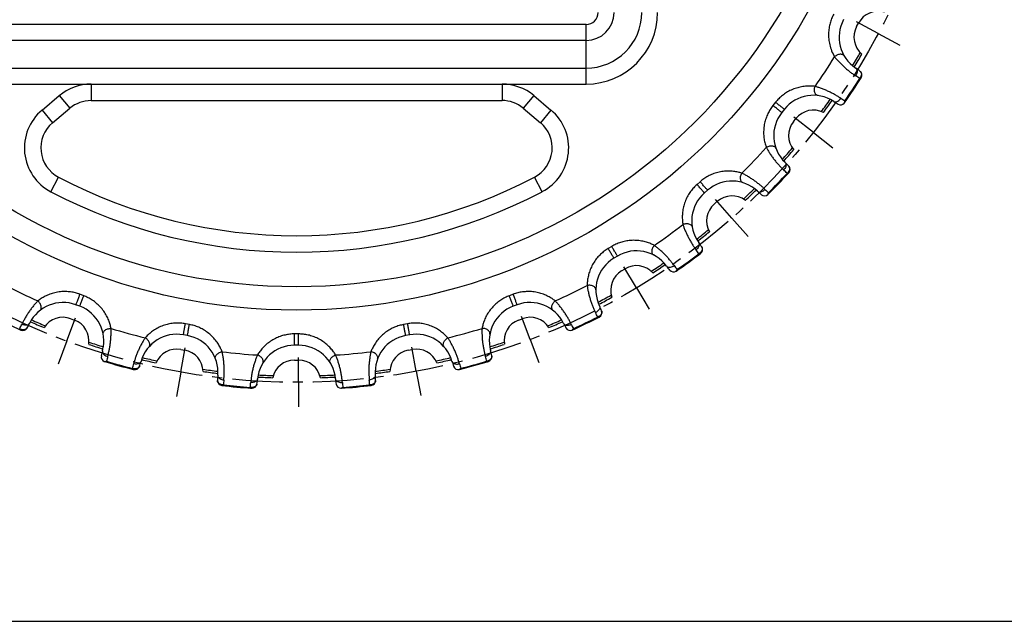
# Model space of a CAD drawing. Units: millimetres. Extents: x 0 to 297, y 0 to 210.
# Drawn here: x 60 to 180, y 0 to 73 of the extents above; entities that cross this region are included whole.
import ezdxf

# ---------------------------------------------------------------- set-up
doc = ezdxf.new("R2010")
doc.units = ezdxf.units.MM
doc.header["$LTSCALE"] = 16.335
doc.linetypes.add('CENTER', pattern=[0.6, 0.375, -0.075, 0.075, -0.075])
doc.layers.get('0').update_dxf_attribs({"linetype": 'CONTINUOUS'})
doc.layers.add('02___PRT_ALL_AXES', color=7, linetype='CONTINUOUS')
doc.layers.add('RUNDUNGEN', color=7, linetype='CONTINUOUS')

msp = doc.modelspace()

# ---------------------------------------------------------------- linework, layer by layer
at = {"color": 7, "linetype": 'CONTINUOUS'}
for p, q in [((161.65, 72.2), (161.89, 72.64)), ((153.98, 60.65), (154.29, 61.04)), ((144.36, 50.66), (144.74, 50.99)), ((133.12, 42.54), (133.55, 42.8)), ((66.25, 36.74), (66.72, 36.56)), ((120.61, 36.57), (121.08, 36.74)), ((79.61, 33.01), (80.1, 32.92)), ((107.23, 32.92), (107.72, 33.01)), ((93.42, 31.72), (93.92, 31.72)), ((0, 0), (297, 0))]:
    msp.add_line(p, q, dxfattribs=at)
at = {"color": 9, "linetype": 'CONTINUOUS'}
for radius in [71.28, 68.45]:
    msp.add_circle((93.66, 109.06), radius, dxfattribs=at)
at = {"color": 7, "linetype": 'CONTINUOUS'}
for centre, radius, start, end in [((164.27, 71.36), 2.7, 73.5276, 151.7171), ((164.03, 70.92), 2.7, 151.7171, 229.9067), ((93.66, 109.06), 79.54, 328.3265, 329.6329), ((93.66, 109.06), 79.54, 323.5156, 324.822), ((156.4, 59.36), 2.7, 63.2419, 141.4314), ((156.09, 58.97), 2.7, 141.4314, 219.621), ((93.66, 109.06), 79.54, 318.0408, 319.3472), ((146.52, 48.95), 2.7, 52.9562, 131.1457), ((93.66, 109.06), 79.54, 313.2299, 314.5363), ((146.14, 48.62), 2.7, 131.1457, 209.3353), ((93.66, 109.06), 79.54, 307.7551, 309.0615), ((134.93, 40.48), 2.7, 42.6705, 120.86), ((93.66, 109.06), 79.54, 302.9442, 304.2506), ((134.5, 40.22), 2.7, 120.86, 199.0495), ((93.66, 109.06), 79.54, 297.4694, 298.7758), ((93.66, 109.06), 79.54, 246.0408, 247.3472), ((65.31, 34.21), 2.7, 69.4314, 147.621), ((65.77, 34.04), 2.7, 351.2419, 69.4314), ((121.56, 34.04), 2.7, 110.5743, 188.7638), ((122.02, 34.21), 2.7, 32.3847, 110.5743), ((93.66, 109.06), 79.54, 292.6585, 293.9649), ((93.66, 109.06), 79.54, 251.5156, 252.822), ((93.66, 109.06), 79.54, 287.1837, 288.4901), ((79.13, 30.35), 2.7, 79.7171, 157.9067), ((79.62, 30.26), 2.7, 1.5276, 79.7171), ((107.71, 30.26), 2.7, 100.2886, 178.4781), ((108.2, 30.35), 2.7, 22.099, 100.2886), ((93.66, 109.06), 79.54, 256.3265, 257.6329), ((93.42, 29.02), 2.7, 90.0029, 168.1924), ((93.92, 29.02), 2.7, 11.8133, 90.0029), ((93.66, 109.06), 79.54, 282.3728, 283.6792), ((93.66, 109.06), 79.54, 261.8014, 263.1077), ((93.66, 109.06), 79.54, 276.898, 278.2044), ((93.66, 109.06), 79.54, 266.6123, 267.9186), ((93.66, 109.06), 79.54, 272.0871, 273.3935)]:
    msp.add_arc(centre, radius, start, end, dxfattribs=at)
at = {"color": 9, "linetype": 'CONTINUOUS'}
for start, end in [(328.3481, 329.6754), (323.4732, 324.8005), (318.0623, 319.3896), (313.1875, 314.5148), (307.7766, 309.1039), (302.9018, 304.2291), (297.4909, 298.8182), (246.0623, 247.3896), (292.6161, 293.9434), (251.4732, 252.8005), (287.2052, 288.5325), (256.3481, 257.6754), (282.3304, 283.6577), (261.7589, 263.0862), (266.6338, 267.9611), (272.0446, 273.3719), (276.9195, 278.2468)]:
    msp.add_arc((93.66, 109.06), 79.28, start, end, dxfattribs=at)
at = {"layer": '02___PRT_ALL_AXES', "color": 7, "linetype": 'CENTER'}
for p, q in [((164.27, 71.36), (161.62, 72.77)), ((164.27, 71.36), (166.91, 69.94)), ((156.4, 59.36), (154.05, 61.22)), ((156.4, 59.36), (158.75, 57.49)), ((146.52, 48.95), (144.53, 51.21)), ((146.52, 48.95), (148.5, 46.7)), ((134.93, 40.48), (133.39, 43.05)), ((134.93, 40.48), (136.48, 37.91)), ((65.77, 34.04), (66.82, 36.85)), ((122.02, 34.21), (120.96, 37.02)), ((65.77, 34.04), (64.73, 31.22)), ((122.02, 34.21), (123.09, 31.41)), ((79.62, 30.26), (80.15, 33.22)), ((108.2, 30.35), (107.66, 33.3)), ((93.92, 29.02), (93.91, 32.02)), ((79.62, 30.26), (79.09, 27.31)), ((108.2, 30.35), (108.75, 27.4)), ((93.92, 29.02), (93.92, 26.02))]:
    msp.add_line(p, q, dxfattribs=at)
msp.add_circle((93.66, 109.06), 80.04, dxfattribs=at)
at = {"layer": 'RUNDUNGEN', "color": 9, "linetype": 'CONTINUOUS'}
for p, q in [((128.81, 72.45), (58.51, 72.45)), ((128.81, 65.23), (128.81, 72.45)), ((128.81, 70.52), (58.51, 70.51)), ((58.51, 67.16), (128.81, 67.16)), ((58.51, 65.22), (128.81, 65.23)), ((68.72, 65.22), (68.72, 63.22)), ((118.61, 65.23), (118.61, 63.23)), ((62.78, 62.07), (64.86, 63.82)), ((64.86, 63.82), (66.15, 62.29)), ((122.46, 63.82), (121.18, 62.29)), ((122.46, 63.82), (124.55, 62.07)), ((151.81, 63.01), (151.5, 62.62)), ((62.78, 62.07), (64.06, 60.54)), ((124.55, 62.07), (123.27, 60.54)), ((63.85, 52.16), (64.78, 53.93)), ((123.48, 52.16), (122.55, 53.93)), ((142.65, 53.37), (142.28, 53.04)), ((131.92, 45.52), (131.5, 45.26)), ((67.83, 39.53), (67.37, 39.7)), ((119.96, 39.7), (119.5, 39.53)), ((80.66, 36.03), (80.18, 36.12)), ((107.15, 36.12), (106.67, 36.03)), ((93.91, 34.89), (93.42, 34.89))]:
    msp.add_line(p, q, dxfattribs=at)
at = {"layer": 'RUNDUNGEN', "color": 7, "linetype": 'CONTINUOUS'}
for p, q in [((64.06, 60.54), (66.15, 62.29)), ((68.72, 63.22), (118.61, 63.23)), ((121.18, 62.29), (123.27, 60.54)), ((152.88, 62.16), (152.57, 61.77)), ((143.55, 52.34), (143.18, 52.01)), ((132.63, 44.34), (132.2, 44.09)), ((67.36, 38.25), (66.89, 38.42)), ((120.44, 38.43), (119.97, 38.25)), ((80.42, 34.69), (79.93, 34.78)), ((107.4, 34.78), (106.91, 34.69)), ((93.92, 33.52), (93.42, 33.52))]:
    msp.add_line(p, q, dxfattribs=at)
at = {"layer": 'RUNDUNGEN', "color": 9, "linetype": 'CONTINUOUS'}
for centre, radius, start, end in [((128.81, 73.92), 8.69, 270.0029, 0.0029), ((128.81, 73.92), 6.76, 270.0029, 0.0029), ((128.81, 73.92), 3.4, 270.0029, 0.0029), ((128.81, 73.92), 1.47, 270.0029, 0.0029), ((93.66, 109.06), 76.87, 324.9708, 328.1778), ((93.66, 109.06), 80.85, 325.4191, 327.7295), ((151.03, 50.16), 19.2, 55.0513, 56.8152), ((68.72, 59.22), 6, 90.0029, 130.0029), ((118.61, 59.23), 6, 50.0029, 90.0029), ((170.47, 79.63), 19.38, 236.3381, 238.0849), ((66.63, 57.47), 6, 130.0029, 242.3493), ((120.7, 57.48), 6, 297.6564, 50.0029), ((93.66, 109.06), 76.87, 314.6851, 317.8921), ((93.66, 109.06), 80.85, 315.1334, 317.4437), ((139.59, 40.87), 19.2, 44.7656, 46.5294), ((93.66, 109.06), 64.24, 242.3493, 297.6564), ((163.98, 66.39), 19.38, 226.0524, 227.7992), ((93.66, 109.06), 76.87, 304.3994, 307.6063), ((93.66, 109.06), 80.85, 304.8477, 307.158), ((126.67, 33.76), 19.2, 34.4799, 36.2437), ((155.23, 54.52), 19.38, 215.7667, 217.5135), ((93.66, 109.06), 76.87, 242.6851, 245.8921), ((93.66, 109.06), 76.87, 294.1137, 297.3206), ((112.7, 29.08), 19.2, 24.1942, 25.958), ((42.99, 44.31), 19.2, 332.7656, 334.5294), ((144.5, 44.4), 19.38, 205.481, 207.2277), ((93.66, 109.06), 80.85, 294.5619, 296.8723), ((93.66, 109.06), 76.87, 252.9708, 256.1778), ((93.66, 109.06), 76.87, 283.8279, 287.0349), ((93.66, 109.06), 76.87, 263.2565, 266.4635), ((93.66, 109.06), 76.87, 273.5422, 276.7492), ((89.4, 26.91), 19.38, 164.3381, 166.0849), ((93.66, 109.06), 80.85, 253.4191, 255.7295), ((55.37, 36.31), 19.2, 343.0513, 344.8152), ((132.14, 36.36), 19.38, 195.1953, 196.942), ((93.66, 109.06), 80.85, 284.2762, 286.5866), ((98.11, 26.96), 19.2, 13.9085, 15.6723), ((103.95, 27.49), 19.19, 174.6188, 176.3834), ((93.66, 109.06), 80.85, 263.7048, 266.0152), ((68.98, 30.64), 19.2, 353.337, 355.1009), ((118.54, 30.66), 19.38, 184.9095, 186.6563), ((93.66, 109.06), 80.85, 273.9905, 276.3009), ((83.38, 27.49), 19.2, 3.6228, 5.3866)]:
    msp.add_arc(centre, radius, start, end, dxfattribs=at)
at = {"layer": 'RUNDUNGEN', "color": 7, "linetype": 'CONTINUOUS'}
for centre, radius, start, end in [((164.03, 70.92), 4.5, 151.7171, 236.3771), ((156.06, 58.93), 9.9, 52.6948, 56.3776), ((93.66, 109.06), 80.94, 325.2871, 327.8614), ((161.69, 66.32), 0.6, 327.8611, 52.6948), ((156.4, 59.36), 4.5, 56.7715, 141.4314), ((68.72, 59.22), 4, 90.0029, 130.0029), ((118.61, 59.23), 4, 50.0029, 90.0029), ((164.29, 71.4), 9.9, 236.7711, 240.4539), ((159.7, 63.31), 0.6, 240.4567, 319.0494), ((159.36, 63.24), 0.873, 352.5155, 355.6837), ((156.09, 58.97), 4.5, 141.4314, 226.0914), ((66.63, 57.47), 4, 130.0029, 242.3493), ((120.7, 57.48), 4, 297.6564, 50.0029), ((146.1, 48.59), 9.9, 42.4091, 46.0918), ((152.97, 54.86), 0.6, 317.5754, 42.409), ((93.66, 109.06), 62.24, 242.3493, 297.6564), ((93.66, 109.06), 80.94, 315.0014, 317.5757), ((146.52, 48.95), 4.5, 46.4858, 131.1457), ((146.14, 48.62), 4.5, 131.1457, 215.8057), ((156.43, 59.4), 9.9, 226.4853, 230.1682), ((150.47, 52.25), 0.6, 230.171, 315.0014), ((150.12, 52.25), 0.873, 342.2298, 345.398), ((134.46, 40.2), 9.9, 32.1234, 35.806), ((142.34, 45.14), 0.6, 307.29, 32.1235), ((134.93, 40.48), 4.5, 36.2001, 120.86), ((93.66, 109.06), 80.94, 304.7157, 307.29), ((134.5, 40.22), 4.5, 120.86, 205.52), ((146.55, 48.99), 9.9, 216.1996, 219.8825), ((139.42, 43.02), 0.6, 219.8853, 304.7157), ((139.07, 43.08), 0.873, 331.9441, 335.1123), ((65.31, 34.21), 4.5, 69.4314, 154.0914), ((65.77, 34.04), 4.5, 344.7715, 69.4314), ((121.56, 34.04), 4.5, 110.5743, 195.2343), ((122.02, 34.21), 4.5, 25.9144, 110.5743), ((121.51, 34.02), 9.9, 21.8377, 25.5203), ((130.14, 37.48), 0.6, 297.0043, 21.8377), ((93.66, 109.06), 80.94, 243.0014, 245.5757), ((52.35, 40.5), 9.9, 330.4091, 334.0918), ((134.98, 40.51), 9.9, 205.9139, 209.5968), ((93.66, 109.06), 80.94, 294.43, 297.0043), ((60.44, 35.91), 0.6, 245.5754, 330.4091), ((79.13, 30.35), 4.5, 79.7171, 164.3771), ((79.62, 30.26), 4.5, 355.0573, 79.7171), ((107.71, 30.26), 4.5, 100.2886, 184.9486), ((108.2, 30.35), 4.5, 15.6287, 100.2886), ((126.89, 35.91), 0.6, 209.5996, 294.43), ((126.64, 35.96), 0.762, 318.1452, 321.6572), ((126.55, 36.03), 0.873, 321.6584, 324.8266), ((93.42, 29.02), 4.5, 90.0029, 174.6628), ((93.92, 29.02), 4.5, 5.343, 90.0029), ((79.67, 30.25), 9.9, 164.7711, 168.4539), ((107.66, 30.25), 9.9, 11.552, 15.2346), ((70.56, 32.11), 0.6, 168.4567, 247.0494), ((93.66, 109.06), 80.94, 253.2871, 255.8614), ((70.38, 32.42), 0.873, 280.5155, 283.6837), ((65.26, 34.23), 9.9, 340.6948, 344.3776), ((122.07, 34.23), 9.9, 195.6282, 199.3111), ((93.66, 109.06), 80.94, 284.1443, 286.7186), ((116.77, 32.12), 0.6, 286.7182, 11.552), ((74.04, 31.15), 0.6, 255.8611, 340.6948), ((113.29, 31.16), 0.6, 199.3139, 284.1443), ((113.06, 31.25), 0.762, 307.8595, 311.3714), ((112.99, 31.33), 0.873, 311.3726, 314.5409), ((93.97, 29.02), 9.9, 175.0568, 178.7395), ((84.67, 29.23), 0.6, 178.7395, 263.5729), ((88.26, 28.9), 0.6, 266.1468, 350.9805), ((79.08, 30.36), 9.9, 350.9805, 354.6633), ((108.25, 30.36), 9.9, 185.3425, 189.0254), ((99.07, 28.9), 0.6, 189.0281, 273.8586), ((102.66, 29.23), 0.6, 276.4325, 1.2663), ((93.37, 29.02), 9.9, 1.2662, 4.9489), ((93.66, 109.06), 80.94, 263.5729, 266.1471), ((93.66, 109.06), 80.94, 273.8586, 276.4329), ((98.8, 29.13), 0.873, 301.0869, 304.2551)]:
    msp.add_arc(centre, radius, start, end, dxfattribs=at)
at = {"layer": 'RUNDUNGEN', "color": 9, "linetype": 'CONTINUOUS'}
for points, knots in [([(158.87, 73.7), (158.77, 73.53), (158.61, 73.18), (158.42, 72.61), (158.29, 72.01), (158.23, 71.37), (158.25, 70.69), (158.37, 69.98), (158.61, 69.24), (158.84, 68.76), (158.98, 68.53)], [0, 0, 0, 0, 0.106571, 0.216234, 0.328951, 0.447635, 0.573135, 0.705782, 0.847584, 1, 1, 1, 1]), ([(160.15, 68.64), (160.13, 68.68), (160.06, 68.75), (159.91, 68.82), (159.73, 68.85), (159.54, 68.83), (159.34, 68.77), (159.15, 68.67), (159.03, 68.58), (158.98, 68.53)], [0, 0, 0, 0, 0.110547, 0.230309, 0.364375, 0.51291, 0.672368, 0.836968, 1, 1, 1, 1]), ([(158.98, 68.53), (159.06, 68.43), (159.23, 68.22), (159.52, 67.91), (159.84, 67.58), (160.17, 67.27), (160.52, 66.97), (160.87, 66.69), (161.21, 66.45), (161.43, 66.3), (161.53, 66.23)], [0, 0, 0, 0, 0.111109, 0.235895, 0.368658, 0.504325, 0.638867, 0.768685, 0.89025, 1, 1, 1, 1]), ([(161.54, 67.17), (161.58, 67.14), (161.66, 67.05), (161.72, 66.87), (161.71, 66.66), (161.65, 66.44), (161.58, 66.3), (161.53, 66.23)], [0, 0, 0, 0, 0.158117, 0.334241, 0.536233, 0.761353, 1, 1, 1, 1]), ([(162.2, 66.21), (162.19, 66.17), (162.16, 66.1), (162.1, 65.99), (162.05, 65.93), (162.02, 65.9)], [0, 0, 0, 0, 0.323807, 0.657235, 1, 1, 1, 1]), ([(162.02, 65.9), (162.04, 65.89), (162.08, 65.89), (162.12, 65.9), (162.14, 65.91), (162.15, 65.92)], [0, 0, 0, 0, 0.450338, 0.775176, 1, 1, 1, 1]), ([(162.06, 66.8), (162.07, 66.79), (162.09, 66.77), (162.13, 66.73), (162.16, 66.69), (162.18, 66.64), (162.2, 66.59), (162.22, 66.54), (162.23, 66.48), (162.23, 66.43), (162.23, 66.37), (162.22, 66.31), (162.21, 66.26), (162.2, 66.22), (162.2, 66.21)], [0, 0, 0, 0, 0.071001, 0.148413, 0.228797, 0.311444, 0.396483, 0.483309, 0.571053, 0.658764, 0.745439, 0.83031, 0.914221, 1, 1, 1, 1]), ([(162.15, 65.92), (162.17, 65.95), (162.19, 66.01), (162.21, 66.11), (162.2, 66.17), (162.2, 66.21)], [0, 0, 0, 0, 0.322241, 0.653317, 1, 1, 1, 1]), ([(156.61, 64.94), (156.45, 64.96), (156.11, 64.99), (155.56, 64.98), (154.96, 64.91), (154.33, 64.75), (153.71, 64.52), (153.14, 64.21), (152.64, 63.85), (152.19, 63.46), (151.93, 63.16), (151.81, 63.01)], [0, 0, 0, 0, 0.088917, 0.190883, 0.303389, 0.424159, 0.549708, 0.669591, 0.782718, 0.892899, 1, 1, 1, 1]), ([(156.97, 63.82), (156.92, 63.83), (156.83, 63.86), (156.7, 63.97), (156.61, 64.12), (156.55, 64.31), (156.53, 64.52), (156.55, 64.73), (156.59, 64.87), (156.61, 64.94)], [0, 0, 0, 0, 0.110546, 0.230307, 0.364373, 0.512908, 0.672366, 0.836967, 1, 1, 1, 1]), ([(159.73, 63.5), (159.62, 63.57), (159.4, 63.71), (159.04, 63.92), (158.65, 64.13), (158.24, 64.34), (157.82, 64.52), (157.4, 64.69), (156.99, 64.83), (156.73, 64.9), (156.61, 64.94)], [0, 0, 0, 0, 0.10975, 0.231316, 0.361131, 0.495672, 0.631337, 0.764086, 0.888873, 1, 1, 1, 1]), ([(158.87, 63.12), (158.91, 63.09), (159.02, 63.05), (159.21, 63.07), (159.4, 63.16), (159.58, 63.3), (159.68, 63.43), (159.73, 63.5)], [0, 0, 0, 0, 0.158117, 0.33424, 0.536231, 0.761352, 1, 1, 1, 1]), ([(151.5, 62.62), (151.38, 62.47), (151.16, 62.16), (150.87, 61.64), (150.64, 61.08), (150.46, 60.46), (150.37, 59.81), (150.35, 59.16), (150.41, 58.55), (150.53, 58.01), (150.64, 57.67), (150.69, 57.52)], [0, 0, 0, 0, 0.106067, 0.215213, 0.327204, 0.445627, 0.570196, 0.691371, 0.805192, 0.909029, 1, 1, 1, 1]), ([(152.57, 61.77), (152.58, 61.78), (152.5, 61.81), (152.46, 61.87), (152.33, 61.96), (152.18, 62.09), (152, 62.22), (151.83, 62.37), (151.66, 62.5), (151.55, 62.58), (151.5, 62.62)], [0, 0, 0, 0, 0.025227, 0.098726, 0.21417, 0.361618, 0.528371, 0.700069, 0.861925, 1, 1, 1, 1]), ([(152.88, 62.16), (152.87, 62.15), (152.83, 62.22), (152.76, 62.24), (152.64, 62.36), (152.49, 62.47), (152.31, 62.61), (152.14, 62.75), (151.97, 62.89), (151.86, 62.97), (151.81, 63.01)], [0, 0, 0, 0, 0.02523, 0.09873, 0.214174, 0.361621, 0.528373, 0.700069, 0.861925, 1, 1, 1, 1]), ([(151.86, 57.41), (151.85, 57.46), (151.79, 57.55), (151.66, 57.64), (151.49, 57.7), (151.29, 57.71), (151.09, 57.69), (150.88, 57.62), (150.75, 57.56), (150.69, 57.52)], [0, 0, 0, 0, 0.110547, 0.230309, 0.364375, 0.51291, 0.672368, 0.836968, 1, 1, 1, 1]), ([(150.69, 57.52), (150.75, 57.4), (150.89, 57.17), (151.11, 56.81), (151.37, 56.43), (151.64, 56.06), (151.93, 55.7), (152.23, 55.37), (152.51, 55.07), (152.7, 54.88), (152.79, 54.8)], [0, 0, 0, 0, 0.111115, 0.2359, 0.368662, 0.504328, 0.63887, 0.768686, 0.89025, 1, 1, 1, 1]), ([(152.97, 55.72), (153.01, 55.69), (153.07, 55.58), (153.09, 55.4), (153.05, 55.19), (152.95, 54.98), (152.85, 54.86), (152.79, 54.8)], [0, 0, 0, 0, 0.158117, 0.334241, 0.536233, 0.761353, 1, 1, 1, 1]), ([(153.41, 55.27), (153.42, 55.26), (153.44, 55.23), (153.47, 55.19), (153.49, 55.14), (153.51, 55.09), (153.52, 55.04), (153.52, 54.98), (153.52, 54.92), (153.51, 54.87), (153.5, 54.81), (153.49, 54.76), (153.47, 54.71), (153.45, 54.67), (153.44, 54.66)], [0, 0, 0, 0, 0.071001, 0.148413, 0.228797, 0.311444, 0.396483, 0.483309, 0.571053, 0.658764, 0.745439, 0.83031, 0.914221, 1, 1, 1, 1]), ([(147.72, 54.41), (147.57, 54.46), (147.24, 54.55), (146.7, 54.64), (146.09, 54.67), (145.45, 54.63), (144.8, 54.51), (144.18, 54.31), (143.62, 54.05), (143.11, 53.74), (142.8, 53.5), (142.65, 53.37)], [0, 0, 0, 0, 0.088915, 0.190893, 0.303397, 0.424166, 0.549714, 0.669595, 0.782721, 0.8929, 1, 1, 1, 1]), ([(147.88, 53.24), (147.83, 53.26), (147.74, 53.31), (147.64, 53.44), (147.58, 53.6), (147.55, 53.8), (147.57, 54.01), (147.62, 54.21), (147.68, 54.35), (147.72, 54.41)], [0, 0, 0, 0, 0.110546, 0.230307, 0.364373, 0.512908, 0.672366, 0.836967, 1, 1, 1, 1]), ([(150.53, 52.43), (150.44, 52.52), (150.25, 52.7), (149.93, 52.97), (149.59, 53.25), (149.22, 53.52), (148.83, 53.78), (148.45, 54.02), (148.08, 54.23), (147.84, 54.35), (147.72, 54.41)], [0, 0, 0, 0, 0.10975, 0.231316, 0.361131, 0.495672, 0.631337, 0.764086, 0.888873, 1, 1, 1, 1]), ([(153.44, 54.66), (153.43, 54.62), (153.39, 54.56), (153.31, 54.46), (153.25, 54.41), (153.22, 54.38)], [0, 0, 0, 0, 0.323807, 0.657235, 1, 1, 1, 1]), ([(153.22, 54.38), (153.24, 54.38), (153.27, 54.37), (153.31, 54.37), (153.34, 54.38), (153.34, 54.39)], [0, 0, 0, 0, 0.45034, 0.775177, 1, 1, 1, 1]), ([(153.34, 54.39), (153.37, 54.41), (153.4, 54.46), (153.44, 54.56), (153.44, 54.62), (153.44, 54.66)], [0, 0, 0, 0, 0.322241, 0.653317, 1, 1, 1, 1]), ([(142.28, 53.04), (142.14, 52.92), (141.86, 52.65), (141.49, 52.19), (141.15, 51.67), (140.87, 51.1), (140.66, 50.47), (140.53, 49.84), (140.48, 49.23), (140.5, 48.67), (140.54, 48.32), (140.57, 48.16)], [0, 0, 0, 0, 0.106067, 0.215213, 0.327204, 0.445627, 0.570196, 0.691371, 0.805192, 0.909029, 1, 1, 1, 1]), ([(143.18, 52.01), (143.19, 52.02), (143.12, 52.06), (143.09, 52.13), (142.97, 52.25), (142.85, 52.39), (142.7, 52.56), (142.55, 52.73), (142.41, 52.89), (142.32, 52.99), (142.28, 53.04)], [0, 0, 0, 0, 0.025227, 0.098726, 0.21417, 0.361618, 0.528371, 0.700069, 0.861925, 1, 1, 1, 1]), ([(143.55, 52.34), (143.55, 52.33), (143.52, 52.41), (143.45, 52.44), (143.35, 52.58), (143.22, 52.72), (143.08, 52.89), (142.93, 53.06), (142.79, 53.22), (142.7, 53.32), (142.65, 53.37)], [0, 0, 0, 0, 0.02523, 0.09873, 0.214174, 0.361621, 0.528373, 0.700069, 0.861925, 1, 1, 1, 1]), ([(149.61, 52.22), (149.65, 52.18), (149.76, 52.12), (149.95, 52.11), (150.15, 52.16), (150.35, 52.27), (150.47, 52.37), (150.53, 52.43)], [0, 0, 0, 0, 0.158117, 0.33424, 0.536231, 0.761352, 1, 1, 1, 1]), ([(141.71, 47.85), (141.7, 47.9), (141.66, 48), (141.55, 48.11), (141.39, 48.2), (141.2, 48.25), (140.99, 48.26), (140.78, 48.23), (140.64, 48.19), (140.57, 48.16)], [0, 0, 0, 0, 0.110547, 0.230309, 0.364375, 0.51291, 0.672368, 0.836968, 1, 1, 1, 1]), ([(140.57, 48.16), (140.61, 48.04), (140.7, 47.78), (140.86, 47.39), (141.04, 46.98), (141.25, 46.56), (141.47, 46.16), (141.7, 45.78), (141.93, 45.43), (142.08, 45.21), (142.15, 45.11)], [0, 0, 0, 0, 0.111115, 0.2359, 0.368662, 0.504328, 0.63887, 0.768686, 0.89025, 1, 1, 1, 1]), ([(137.09, 45.63), (136.95, 45.71), (136.64, 45.86), (136.13, 46.04), (135.54, 46.18), (134.89, 46.26), (134.23, 46.26), (133.59, 46.17), (132.99, 46.01), (132.44, 45.8), (132.09, 45.61), (131.92, 45.52)], [0, 0, 0, 0, 0.088915, 0.190893, 0.303397, 0.424166, 0.549714, 0.669595, 0.782721, 0.8929, 1, 1, 1, 1]), ([(132.63, 44.34), (132.62, 44.34), (132.6, 44.41), (132.54, 44.46), (132.47, 44.61), (132.36, 44.77), (132.25, 44.96), (132.13, 45.16), (132.02, 45.34), (131.95, 45.46), (131.92, 45.52)], [0, 0, 0, 0, 0.02523, 0.09873, 0.214174, 0.361621, 0.528373, 0.700069, 0.861925, 1, 1, 1, 1]), ([(137.04, 44.46), (136.99, 44.48), (136.92, 44.55), (136.84, 44.69), (136.81, 44.87), (136.82, 45.06), (136.87, 45.27), (136.96, 45.46), (137.05, 45.58), (137.09, 45.63)], [0, 0, 0, 0, 0.110546, 0.230307, 0.364373, 0.512908, 0.672366, 0.836967, 1, 1, 1, 1]), ([(139.51, 43.19), (139.43, 43.29), (139.27, 43.5), (139.01, 43.83), (138.72, 44.16), (138.41, 44.5), (138.08, 44.82), (137.74, 45.12), (137.41, 45.39), (137.2, 45.56), (137.09, 45.63)], [0, 0, 0, 0, 0.109747, 0.231296, 0.361112, 0.495657, 0.631348, 0.764109, 0.888884, 1, 1, 1, 1]), ([(142.49, 45.99), (142.52, 45.95), (142.57, 45.84), (142.55, 45.65), (142.47, 45.45), (142.34, 45.27), (142.22, 45.16), (142.15, 45.11)], [0, 0, 0, 0, 0.158117, 0.334241, 0.536233, 0.761353, 1, 1, 1, 1]), ([(142.85, 45.46), (142.85, 45.45), (142.87, 45.42), (142.89, 45.38), (142.9, 45.33), (142.91, 45.27), (142.91, 45.22), (142.9, 45.16), (142.89, 45.11), (142.88, 45.05), (142.85, 45), (142.83, 44.95), (142.8, 44.9), (142.78, 44.87), (142.77, 44.86)], [0, 0, 0, 0, 0.071001, 0.148413, 0.228797, 0.311444, 0.396483, 0.483309, 0.571053, 0.658764, 0.745439, 0.83031, 0.914221, 1, 1, 1, 1]), ([(131.5, 45.26), (131.33, 45.16), (131.01, 44.95), (130.56, 44.56), (130.14, 44.12), (129.76, 43.6), (129.44, 43.02), (129.2, 42.42), (129.05, 41.83), (128.96, 41.28), (128.95, 40.93), (128.94, 40.76)], [0, 0, 0, 0, 0.106067, 0.215213, 0.327204, 0.445627, 0.570196, 0.691371, 0.805192, 0.909029, 1, 1, 1, 1]), ([(132.2, 44.09), (132.21, 44.09), (132.15, 44.14), (132.13, 44.22), (132.03, 44.35), (131.94, 44.52), (131.83, 44.71), (131.71, 44.91), (131.6, 45.09), (131.53, 45.21), (131.5, 45.26)], [0, 0, 0, 0, 0.025227, 0.098726, 0.21417, 0.361618, 0.528371, 0.700069, 0.861925, 1, 1, 1, 1]), ([(142.77, 44.86), (142.75, 44.83), (142.69, 44.77), (142.6, 44.69), (142.53, 44.65), (142.5, 44.63)], [0, 0, 0, 0, 0.323808, 0.657235, 1, 1, 1, 1]), ([(142.5, 44.63), (142.51, 44.62), (142.54, 44.61), (142.59, 44.6), (142.61, 44.6), (142.62, 44.61)], [0, 0, 0, 0, 0.450701, 0.775325, 1, 1, 1, 1]), ([(142.62, 44.61), (142.65, 44.63), (142.69, 44.67), (142.74, 44.76), (142.76, 44.82), (142.77, 44.86)], [0, 0, 0, 0, 0.322241, 0.653317, 1, 1, 1, 1]), ([(138.56, 43.14), (138.6, 43.1), (138.69, 43.02), (138.87, 42.97), (139.08, 42.99), (139.3, 43.06), (139.44, 43.14), (139.51, 43.19)], [0, 0, 0, 0, 0.158117, 0.33424, 0.536231, 0.761352, 1, 1, 1, 1]), ([(130, 40.26), (130, 40.3), (129.98, 40.41), (129.89, 40.54), (129.75, 40.65), (129.58, 40.74), (129.37, 40.79), (129.16, 40.8), (129.01, 40.78), (128.94, 40.76)], [0, 0, 0, 0, 0.110547, 0.230309, 0.364375, 0.51291, 0.672368, 0.836968, 1, 1, 1, 1]), ([(128.94, 40.76), (128.96, 40.64), (129, 40.37), (129.09, 39.95), (129.19, 39.51), (129.32, 39.07), (129.47, 38.63), (129.63, 38.22), (129.79, 37.83), (129.9, 37.59), (129.96, 37.48)], [0, 0, 0, 0, 0.111115, 0.2359, 0.368662, 0.504328, 0.63887, 0.768686, 0.89025, 1, 1, 1, 1]), ([(67.37, 39.7), (67.19, 39.77), (66.82, 39.89), (66.24, 40), (65.63, 40.05), (64.99, 40.02), (64.34, 39.91), (63.72, 39.72), (63.16, 39.48), (62.68, 39.2), (62.39, 39), (62.26, 38.89)], [0, 0, 0, 0, 0.106067, 0.215213, 0.327204, 0.445627, 0.570196, 0.691371, 0.805192, 0.909029, 1, 1, 1, 1]), ([(66.89, 38.42), (66.9, 38.42), (66.9, 38.5), (66.95, 38.56), (66.99, 38.72), (67.07, 38.89), (67.14, 39.1), (67.22, 39.31), (67.3, 39.52), (67.35, 39.64), (67.37, 39.7)], [0, 0, 0, 0, 0.025227, 0.098726, 0.21417, 0.361618, 0.528371, 0.700069, 0.861925, 1, 1, 1, 1]), ([(67.36, 38.25), (67.34, 38.25), (67.39, 38.31), (67.4, 38.39), (67.47, 38.54), (67.53, 38.72), (67.61, 38.93), (67.69, 39.14), (67.76, 39.34), (67.81, 39.47), (67.83, 39.53)], [0, 0, 0, 0, 0.02523, 0.09873, 0.214174, 0.361621, 0.528373, 0.700069, 0.861925, 1, 1, 1, 1]), ([(71.15, 35.56), (71.12, 35.72), (71.04, 36.05), (70.87, 36.57), (70.61, 37.12), (70.27, 37.67), (69.85, 38.18), (69.38, 38.63), (68.89, 39), (68.37, 39.3), (68.01, 39.46), (67.83, 39.53)], [0, 0, 0, 0, 0.088915, 0.190893, 0.303397, 0.424166, 0.549714, 0.669595, 0.782721, 0.8929, 1, 1, 1, 1]), ([(119.5, 39.53), (119.32, 39.46), (118.96, 39.31), (118.45, 39.01), (117.96, 38.64), (117.49, 38.2), (117.08, 37.7), (116.73, 37.15), (116.47, 36.59), (116.29, 36.06), (116.21, 35.72), (116.18, 35.56)], [0, 0, 0, 0, 0.106067, 0.215213, 0.327204, 0.445627, 0.570196, 0.691371, 0.805192, 0.909029, 1, 1, 1, 1]), ([(119.97, 38.25), (119.99, 38.26), (119.94, 38.31), (119.93, 38.39), (119.86, 38.54), (119.8, 38.72), (119.72, 38.93), (119.64, 39.14), (119.57, 39.34), (119.52, 39.47), (119.5, 39.53)], [0, 0, 0, 0, 0.025227, 0.098726, 0.21417, 0.361618, 0.528371, 0.700069, 0.861925, 1, 1, 1, 1]), ([(125.07, 38.9), (124.94, 39), (124.66, 39.2), (124.19, 39.47), (123.64, 39.72), (123.02, 39.91), (122.37, 40.02), (121.72, 40.05), (121.1, 40), (120.52, 39.89), (120.14, 39.77), (119.96, 39.7)], [0, 0, 0, 0, 0.088915, 0.190893, 0.303397, 0.424166, 0.549714, 0.669595, 0.782721, 0.8929, 1, 1, 1, 1]), ([(120.44, 38.43), (120.43, 38.42), (120.43, 38.5), (120.38, 38.56), (120.34, 38.72), (120.26, 38.9), (120.19, 39.1), (120.11, 39.32), (120.03, 39.52), (119.98, 39.65), (119.96, 39.7)], [0, 0, 0, 0, 0.02523, 0.09873, 0.214174, 0.361621, 0.528373, 0.700069, 0.861925, 1, 1, 1, 1]), ([(62.26, 38.89), (62.17, 38.8), (61.99, 38.6), (61.72, 38.28), (61.44, 37.92), (61.17, 37.54), (60.92, 37.16), (60.69, 36.77), (60.5, 36.41), (60.38, 36.17), (60.32, 36.06)], [0, 0, 0, 0, 0.111115, 0.2359, 0.368662, 0.504328, 0.63887, 0.768686, 0.89025, 1, 1, 1, 1]), ([(62.52, 37.75), (62.56, 37.78), (62.63, 37.86), (62.68, 38.01), (62.68, 38.19), (62.63, 38.38), (62.55, 38.57), (62.42, 38.75), (62.32, 38.85), (62.26, 38.89)], [0, 0, 0, 0, 0.110547, 0.230309, 0.364375, 0.51291, 0.672368, 0.836968, 1, 1, 1, 1]), ([(124.81, 37.75), (124.77, 37.78), (124.7, 37.86), (124.65, 38.02), (124.65, 38.2), (124.7, 38.39), (124.78, 38.58), (124.91, 38.75), (125.01, 38.85), (125.07, 38.9)], [0, 0, 0, 0, 0.110546, 0.230307, 0.364373, 0.512908, 0.672366, 0.836967, 1, 1, 1, 1]), ([(127.01, 36.06), (126.95, 36.17), (126.83, 36.41), (126.64, 36.78), (126.41, 37.16), (126.16, 37.55), (125.89, 37.92), (125.61, 38.28), (125.34, 38.6), (125.16, 38.8), (125.07, 38.9)], [0, 0, 0, 0, 0.10975, 0.231316, 0.361131, 0.495672, 0.631337, 0.764086, 0.888873, 1, 1, 1, 1]), ([(130.44, 38.29), (130.47, 38.24), (130.49, 38.12), (130.44, 37.94), (130.33, 37.76), (130.17, 37.6), (130.03, 37.52), (129.96, 37.48)], [0, 0, 0, 0, 0.158117, 0.334241, 0.536233, 0.761353, 1, 1, 1, 1]), ([(130.51, 37.12), (130.49, 37.09), (130.42, 37.05), (130.32, 36.99), (130.24, 36.96), (130.21, 36.94)], [0, 0, 0, 0, 0.323808, 0.657235, 1, 1, 1, 1]), ([(130.33, 36.9), (130.35, 36.92), (130.41, 36.95), (130.47, 37.03), (130.5, 37.09), (130.51, 37.12)], [0, 0, 0, 0, 0.322241, 0.653317, 1, 1, 1, 1]), ([(130.7, 37.7), (130.7, 37.69), (130.71, 37.66), (130.73, 37.61), (130.73, 37.56), (130.73, 37.5), (130.72, 37.45), (130.7, 37.4), (130.68, 37.34), (130.65, 37.29), (130.62, 37.25), (130.59, 37.2), (130.55, 37.16), (130.53, 37.13), (130.51, 37.12)], [0, 0, 0, 0, 0.071001, 0.148413, 0.228797, 0.311444, 0.396483, 0.483309, 0.571053, 0.658764, 0.745439, 0.83031, 0.914221, 1, 1, 1, 1]), ([(61.26, 36.18), (61.23, 36.13), (61.16, 36.04), (60.99, 35.96), (60.78, 35.94), (60.55, 35.97), (60.4, 36.02), (60.32, 36.06)], [0, 0, 0, 0, 0.158117, 0.334241, 0.536233, 0.761353, 1, 1, 1, 1]), ([(80.18, 36.12), (79.99, 36.16), (79.6, 36.2), (79.01, 36.21), (78.4, 36.15), (77.78, 36.01), (77.16, 35.79), (76.58, 35.49), (76.07, 35.15), (75.65, 34.79), (75.4, 34.54), (75.3, 34.42)], [0, 0, 0, 0, 0.106063, 0.215208, 0.327196, 0.445618, 0.570185, 0.69136, 0.805184, 0.909025, 1, 1, 1, 1]), ([(79.93, 34.78), (79.94, 34.78), (79.93, 34.85), (79.97, 34.92), (79.98, 35.09), (80.02, 35.27), (80.06, 35.49), (80.1, 35.71), (80.14, 35.93), (80.17, 36.06), (80.18, 36.12)], [0, 0, 0, 0, 0.025227, 0.098726, 0.21417, 0.361618, 0.528371, 0.700069, 0.861925, 1, 1, 1, 1]), ([(80.42, 34.69), (80.41, 34.69), (80.45, 34.76), (80.44, 34.83), (80.48, 35), (80.51, 35.18), (80.55, 35.4), (80.59, 35.63), (80.63, 35.84), (80.65, 35.97), (80.66, 36.03)], [0, 0, 0, 0, 0.02523, 0.09873, 0.214174, 0.361621, 0.528373, 0.700069, 0.861925, 1, 1, 1, 1]), ([(84.63, 32.72), (84.58, 32.87), (84.44, 33.19), (84.18, 33.67), (83.83, 34.16), (83.39, 34.64), (82.89, 35.07), (82.35, 35.43), (81.8, 35.7), (81.24, 35.91), (80.85, 36), (80.66, 36.03)], [0, 0, 0, 0, 0.088915, 0.190893, 0.303397, 0.424166, 0.549714, 0.669595, 0.782721, 0.8929, 1, 1, 1, 1]), ([(106.67, 36.03), (106.48, 36), (106.1, 35.91), (105.54, 35.71), (105, 35.44), (104.46, 35.09), (103.96, 34.66), (103.52, 34.18), (103.17, 33.68), (102.89, 33.2), (102.75, 32.87), (102.7, 32.72)], [0, 0, 0, 0, 0.106067, 0.215213, 0.327204, 0.445627, 0.570196, 0.691371, 0.805192, 0.909029, 1, 1, 1, 1]), ([(106.91, 34.69), (106.92, 34.69), (106.88, 34.76), (106.89, 34.83), (106.85, 35), (106.82, 35.18), (106.78, 35.4), (106.74, 35.63), (106.7, 35.84), (106.68, 35.97), (106.67, 36.03)], [0, 0, 0, 0, 0.025227, 0.098726, 0.21417, 0.361618, 0.528371, 0.700069, 0.861925, 1, 1, 1, 1]), ([(112.04, 34.42), (111.93, 34.54), (111.69, 34.78), (111.27, 35.14), (110.77, 35.48), (110.2, 35.78), (109.58, 36.01), (108.95, 36.15), (108.33, 36.21), (107.73, 36.21), (107.34, 36.16), (107.15, 36.12)], [0, 0, 0, 0, 0.088915, 0.190893, 0.303397, 0.424166, 0.549714, 0.669595, 0.782721, 0.8929, 1, 1, 1, 1]), ([(107.4, 34.78), (107.39, 34.78), (107.4, 34.85), (107.36, 34.92), (107.35, 35.09), (107.31, 35.27), (107.27, 35.49), (107.23, 35.72), (107.19, 35.93), (107.17, 36.06), (107.15, 36.12)], [0, 0, 0, 0, 0.02523, 0.09873, 0.214174, 0.361621, 0.528373, 0.700069, 0.861925, 1, 1, 1, 1]), ([(126.07, 36.18), (126.1, 36.13), (126.17, 36.04), (126.34, 35.96), (126.55, 35.94), (126.78, 35.97), (126.93, 36.02), (127.01, 36.06)], [0, 0, 0, 0, 0.158117, 0.33424, 0.536231, 0.761352, 1, 1, 1, 1]), ([(130.21, 36.94), (130.22, 36.93), (130.25, 36.91), (130.29, 36.9), (130.32, 36.9), (130.33, 36.9)], [0, 0, 0, 0, 0.45033, 0.775173, 1, 1, 1, 1]), ([(60.39, 35.4), (60.35, 35.4), (60.28, 35.42), (60.17, 35.46), (60.1, 35.5), (60.06, 35.53)], [0, 0, 0, 0, 0.323808, 0.657235, 1, 1, 1, 1]), ([(60.06, 35.53), (60.06, 35.51), (60.07, 35.47), (60.08, 35.43), (60.09, 35.41), (60.1, 35.41)], [0, 0, 0, 0, 0.450337, 0.775176, 1, 1, 1, 1]), ([(60.1, 35.41), (60.13, 35.39), (60.19, 35.37), (60.29, 35.37), (60.36, 35.38), (60.39, 35.4)], [0, 0, 0, 0, 0.322241, 0.653317, 1, 1, 1, 1]), ([(60.96, 35.61), (60.95, 35.6), (60.94, 35.57), (60.91, 35.54), (60.87, 35.5), (60.82, 35.47), (60.78, 35.44), (60.72, 35.42), (60.67, 35.4), (60.61, 35.39), (60.56, 35.39), (60.5, 35.39), (60.45, 35.39), (60.41, 35.39), (60.39, 35.4)], [0, 0, 0, 0, 0.071001, 0.148413, 0.228797, 0.311444, 0.396483, 0.483309, 0.571053, 0.658764, 0.745439, 0.83031, 0.914221, 1, 1, 1, 1]), ([(70.2, 34.87), (70.19, 34.92), (70.19, 35.02), (70.26, 35.17), (70.37, 35.31), (70.53, 35.42), (70.72, 35.5), (70.93, 35.55), (71.08, 35.56), (71.15, 35.56)], [0, 0, 0, 0, 0.110546, 0.230307, 0.364373, 0.512908, 0.672366, 0.836967, 1, 1, 1, 1]), ([(70.74, 32.15), (70.77, 32.27), (70.84, 32.53), (70.93, 32.93), (71.01, 33.37), (71.08, 33.82), (71.13, 34.28), (71.15, 34.74), (71.16, 35.16), (71.15, 35.43), (71.15, 35.56)], [0, 0, 0, 0, 0.10975, 0.231316, 0.361131, 0.495672, 0.631337, 0.764086, 0.888873, 1, 1, 1, 1]), ([(93.42, 34.89), (93.23, 34.89), (92.84, 34.87), (92.26, 34.77), (91.67, 34.6), (91.08, 34.35), (90.51, 34.02), (89.99, 33.62), (89.55, 33.2), (89.2, 32.77), (89, 32.48), (88.92, 32.34)], [0, 0, 0, 0, 0.106067, 0.215213, 0.327204, 0.445627, 0.570196, 0.691371, 0.805192, 0.909029, 1, 1, 1, 1]), ([(93.42, 33.52), (93.43, 33.52), (93.4, 33.59), (93.43, 33.67), (93.41, 33.83), (93.42, 34.02), (93.42, 34.25), (93.42, 34.47), (93.42, 34.69), (93.42, 34.82), (93.42, 34.89)], [0, 0, 0, 0, 0.025227, 0.098726, 0.21417, 0.361618, 0.528371, 0.700069, 0.861925, 1, 1, 1, 1]), ([(93.92, 33.52), (93.9, 33.52), (93.93, 33.59), (93.9, 33.67), (93.92, 33.83), (93.91, 34.02), (93.91, 34.25), (93.91, 34.47), (93.91, 34.69), (93.91, 34.82), (93.91, 34.89)], [0, 0, 0, 0, 0.02523, 0.09873, 0.214174, 0.361621, 0.528373, 0.700069, 0.861925, 1, 1, 1, 1]), ([(98.41, 32.34), (98.33, 32.47), (98.14, 32.76), (97.79, 33.18), (97.36, 33.61), (96.85, 34), (96.28, 34.34), (95.68, 34.59), (95.09, 34.77), (94.5, 34.86), (94.11, 34.89), (93.91, 34.89)], [0, 0, 0, 0, 0.088919, 0.190901, 0.303408, 0.424177, 0.549723, 0.669603, 0.782727, 0.892905, 1, 1, 1, 1]), ([(116.18, 35.56), (116.18, 35.43), (116.17, 35.16), (116.18, 34.74), (116.2, 34.29), (116.25, 33.83), (116.32, 33.37), (116.4, 32.93), (116.49, 32.53), (116.56, 32.27), (116.59, 32.15)], [0, 0, 0, 0, 0.111115, 0.2359, 0.368662, 0.504328, 0.63887, 0.768686, 0.89025, 1, 1, 1, 1]), ([(117.13, 34.87), (117.14, 34.92), (117.14, 35.02), (117.08, 35.17), (116.96, 35.31), (116.8, 35.42), (116.61, 35.51), (116.4, 35.56), (116.25, 35.56), (116.18, 35.56)], [0, 0, 0, 0, 0.110547, 0.230309, 0.364375, 0.51291, 0.672368, 0.836968, 1, 1, 1, 1]), ([(75.3, 34.42), (75.23, 34.31), (75.08, 34.08), (74.87, 33.71), (74.66, 33.31), (74.46, 32.89), (74.29, 32.47), (74.13, 32.05), (74, 31.65), (73.93, 31.4), (73.9, 31.28)], [0, 0, 0, 0, 0.111115, 0.2359, 0.368662, 0.504328, 0.63887, 0.768686, 0.89025, 1, 1, 1, 1]), ([(75.76, 33.34), (75.79, 33.37), (75.84, 33.46), (75.86, 33.62), (75.83, 33.8), (75.75, 33.98), (75.63, 34.15), (75.48, 34.3), (75.36, 34.38), (75.3, 34.42)], [0, 0, 0, 0, 0.110547, 0.230309, 0.364375, 0.51291, 0.672368, 0.836968, 1, 1, 1, 1]), ([(111.57, 33.34), (111.54, 33.37), (111.49, 33.46), (111.47, 33.63), (111.5, 33.8), (111.58, 33.98), (111.7, 34.15), (111.85, 34.3), (111.97, 34.38), (112.04, 34.42)], [0, 0, 0, 0, 0.110546, 0.230307, 0.364373, 0.512908, 0.672366, 0.836967, 1, 1, 1, 1]), ([(113.43, 31.28), (113.4, 31.4), (113.33, 31.66), (113.2, 32.05), (113.04, 32.47), (112.87, 32.89), (112.67, 33.31), (112.46, 33.71), (112.25, 34.08), (112.11, 34.31), (112.04, 34.42)], [0, 0, 0, 0, 0.10975, 0.231316, 0.361131, 0.495672, 0.631337, 0.764086, 0.888873, 1, 1, 1, 1]), ([(70.12, 32.85), (70.1, 32.8), (70.1, 32.68), (70.18, 32.51), (70.32, 32.36), (70.51, 32.23), (70.66, 32.17), (70.74, 32.15)], [0, 0, 0, 0, 0.158117, 0.33424, 0.536231, 0.761352, 1, 1, 1, 1]), ([(83.82, 31.87), (83.8, 31.92), (83.79, 32.02), (83.83, 32.18), (83.92, 32.33), (84.05, 32.47), (84.23, 32.59), (84.42, 32.68), (84.56, 32.71), (84.63, 32.72)], [0, 0, 0, 0, 0.110546, 0.230307, 0.364373, 0.512908, 0.672366, 0.836967, 1, 1, 1, 1]), ([(84.84, 29.29), (84.85, 29.42), (84.88, 29.68), (84.89, 30.1), (84.89, 30.54), (84.88, 31), (84.84, 31.46), (84.79, 31.91), (84.72, 32.33), (84.66, 32.6), (84.63, 32.72)], [0, 0, 0, 0, 0.10975, 0.231316, 0.361131, 0.495672, 0.631337, 0.764086, 0.888873, 1, 1, 1, 1]), ([(88.92, 32.34), (88.87, 32.22), (88.77, 31.97), (88.63, 31.57), (88.49, 31.13), (88.37, 30.69), (88.27, 30.24), (88.2, 29.8), (88.14, 29.39), (88.11, 29.12), (88.1, 29)], [0, 0, 0, 0, 0.111115, 0.2359, 0.368662, 0.504328, 0.63887, 0.768686, 0.89025, 1, 1, 1, 1]), ([(89.57, 31.36), (89.59, 31.4), (89.63, 31.5), (89.62, 31.66), (89.56, 31.83), (89.45, 31.99), (89.3, 32.13), (89.12, 32.25), (88.99, 32.31), (88.92, 32.34)], [0, 0, 0, 0, 0.110547, 0.230309, 0.364375, 0.51291, 0.672368, 0.836968, 1, 1, 1, 1]), ([(97.76, 31.36), (97.74, 31.4), (97.7, 31.5), (97.71, 31.66), (97.77, 31.83), (97.88, 31.99), (98.03, 32.13), (98.21, 32.25), (98.34, 32.31), (98.41, 32.34)], [0, 0, 0, 0, 0.110546, 0.230307, 0.364373, 0.512908, 0.672366, 0.836967, 1, 1, 1, 1]), ([(99.23, 29), (99.22, 29.12), (99.19, 29.39), (99.13, 29.8), (99.06, 30.24), (98.96, 30.69), (98.84, 31.14), (98.71, 31.57), (98.56, 31.97), (98.46, 32.22), (98.41, 32.34)], [0, 0, 0, 0, 0.10975, 0.231316, 0.361131, 0.495672, 0.631337, 0.764086, 0.888873, 1, 1, 1, 1]), ([(102.7, 32.72), (102.67, 32.6), (102.61, 32.33), (102.54, 31.91), (102.49, 31.46), (102.45, 31), (102.44, 30.54), (102.44, 30.1), (102.46, 29.68), (102.48, 29.42), (102.49, 29.29)], [0, 0, 0, 0, 0.111115, 0.2359, 0.368662, 0.504328, 0.63887, 0.768686, 0.89025, 1, 1, 1, 1]), ([(103.51, 31.87), (103.53, 31.92), (103.54, 32.02), (103.51, 32.18), (103.41, 32.33), (103.28, 32.47), (103.1, 32.59), (102.91, 32.68), (102.77, 32.71), (102.7, 32.72)], [0, 0, 0, 0, 0.110547, 0.230309, 0.364375, 0.51291, 0.672368, 0.836968, 1, 1, 1, 1]), ([(117.21, 32.86), (117.23, 32.8), (117.23, 32.68), (117.15, 32.51), (117.01, 32.36), (116.82, 32.23), (116.67, 32.17), (116.59, 32.15)], [0, 0, 0, 0, 0.158117, 0.334241, 0.536233, 0.761353, 1, 1, 1, 1]), ([(74.79, 31.56), (74.78, 31.51), (74.72, 31.41), (74.56, 31.3), (74.36, 31.24), (74.13, 31.23), (73.97, 31.26), (73.9, 31.28)], [0, 0, 0, 0, 0.158117, 0.334241, 0.536233, 0.761353, 1, 1, 1, 1]), ([(112.54, 31.56), (112.55, 31.51), (112.61, 31.41), (112.77, 31.3), (112.97, 31.24), (113.2, 31.23), (113.36, 31.26), (113.43, 31.28)], [0, 0, 0, 0, 0.158117, 0.33424, 0.536231, 0.761352, 1, 1, 1, 1]), ([(117.08, 31.7), (117.04, 31.68), (116.97, 31.64), (116.86, 31.6), (116.78, 31.58), (116.74, 31.58)], [0, 0, 0, 0, 0.323808, 0.657235, 1, 1, 1, 1]), ([(116.74, 31.58), (116.75, 31.56), (116.78, 31.54), (116.82, 31.52), (116.84, 31.51), (116.85, 31.51)], [0, 0, 0, 0, 0.450332, 0.775174, 1, 1, 1, 1]), ([(116.85, 31.51), (116.88, 31.52), (116.94, 31.55), (117.02, 31.61), (117.06, 31.67), (117.08, 31.7)], [0, 0, 0, 0, 0.322241, 0.653317, 1, 1, 1, 1]), ([(117.36, 32.24), (117.36, 32.22), (117.37, 32.19), (117.37, 32.14), (117.37, 32.09), (117.35, 32.04), (117.34, 31.98), (117.31, 31.93), (117.28, 31.89), (117.24, 31.84), (117.21, 31.8), (117.17, 31.76), (117.12, 31.73), (117.09, 31.71), (117.08, 31.7)], [0, 0, 0, 0, 0.071001, 0.148413, 0.228797, 0.311444, 0.396483, 0.483309, 0.571053, 0.658764, 0.745439, 0.83031, 0.914221, 1, 1, 1, 1]), ([(74.08, 30.64), (74.04, 30.64), (73.96, 30.64), (73.85, 30.66), (73.77, 30.69), (73.73, 30.71)], [0, 0, 0, 0, 0.323808, 0.657235, 1, 1, 1, 1]), ([(73.73, 30.71), (73.74, 30.69), (73.75, 30.66), (73.76, 30.62), (73.78, 30.6), (73.79, 30.6)], [0, 0, 0, 0, 0.450709, 0.775328, 1, 1, 1, 1]), ([(73.79, 30.6), (73.82, 30.59), (73.89, 30.58), (73.99, 30.6), (74.05, 30.62), (74.08, 30.64)], [0, 0, 0, 0, 0.322241, 0.653317, 1, 1, 1, 1]), ([(74.6, 30.96), (74.6, 30.94), (74.59, 30.91), (74.56, 30.87), (74.53, 30.83), (74.49, 30.79), (74.45, 30.75), (74.4, 30.72), (74.35, 30.7), (74.3, 30.68), (74.25, 30.66), (74.19, 30.65), (74.14, 30.64), (74.1, 30.64), (74.08, 30.64)], [0, 0, 0, 0, 0.071001, 0.148413, 0.228797, 0.311444, 0.396483, 0.483309, 0.571053, 0.658764, 0.745439, 0.83031, 0.914221, 1, 1, 1, 1]), ([(84.44, 28.76), (84.43, 28.77), (84.39, 28.78), (84.34, 28.81), (84.3, 28.84), (84.25, 28.87), (84.21, 28.91), (84.17, 28.95), (84.14, 28.99), (84.11, 29.04), (84.09, 29.09), (84.08, 29.14), (84.07, 29.19), (84.07, 29.22), (84.07, 29.24)], [0, 0, 0, 0, 0.089231, 0.173897, 0.257632, 0.342806, 0.429332, 0.516262, 0.602656, 0.687705, 0.770622, 0.851221, 0.928801, 1, 1, 1, 1]), ([(84.1, 29.87), (84.1, 29.82), (84.12, 29.7), (84.22, 29.55), (84.39, 29.42), (84.6, 29.33), (84.76, 29.3), (84.84, 29.29)], [0, 0, 0, 0, 0.158117, 0.33424, 0.536231, 0.761352, 1, 1, 1, 1]), ([(84.44, 28.76), (84.47, 28.73), (84.52, 28.69), (84.6, 28.64), (84.67, 28.62), (84.7, 28.62)], [0, 0, 0, 0, 0.346681, 0.677757, 1, 1, 1, 1]), ([(84.8, 28.7), (84.76, 28.7), (84.68, 28.7), (84.56, 28.72), (84.48, 28.74), (84.44, 28.76)], [0, 0, 0, 0, 0.336647, 0.672889, 1, 1, 1, 1]), ([(84.7, 28.62), (84.71, 28.62), (84.73, 28.63), (84.77, 28.66), (84.79, 28.69), (84.8, 28.7)], [0, 0, 0, 0, 0.227272, 0.556202, 1, 1, 1, 1]), ([(88.93, 29.44), (88.93, 29.39), (88.89, 29.27), (88.76, 29.14), (88.57, 29.04), (88.34, 28.99), (88.18, 28.99), (88.1, 29)], [0, 0, 0, 0, 0.158117, 0.334241, 0.536233, 0.761353, 1, 1, 1, 1]), ([(88.86, 28.81), (88.85, 28.79), (88.85, 28.76), (88.83, 28.71), (88.81, 28.67), (88.78, 28.62), (88.74, 28.58), (88.7, 28.54), (88.66, 28.51), (88.61, 28.48), (88.56, 28.45), (88.51, 28.43), (88.45, 28.42), (88.42, 28.41), (88.4, 28.4)], [0, 0, 0, 0, 0.071001, 0.148413, 0.228797, 0.311444, 0.396483, 0.483309, 0.571053, 0.658764, 0.745439, 0.83031, 0.914221, 1, 1, 1, 1]), ([(98.4, 29.44), (98.4, 29.39), (98.44, 29.27), (98.57, 29.14), (98.76, 29.05), (98.99, 28.99), (99.15, 28.99), (99.23, 29)], [0, 0, 0, 0, 0.158117, 0.33424, 0.536231, 0.761352, 1, 1, 1, 1]), ([(103.23, 29.88), (103.23, 29.82), (103.21, 29.7), (103.11, 29.55), (102.94, 29.42), (102.73, 29.33), (102.57, 29.3), (102.49, 29.29)], [0, 0, 0, 0, 0.158117, 0.334241, 0.536233, 0.761353, 1, 1, 1, 1]), ([(102.89, 28.76), (102.85, 28.74), (102.78, 28.72), (102.66, 28.7), (102.58, 28.7), (102.53, 28.7)], [0, 0, 0, 0, 0.323808, 0.657235, 1, 1, 1, 1]), ([(102.53, 28.7), (102.55, 28.69), (102.57, 28.66), (102.6, 28.63), (102.62, 28.62), (102.63, 28.62)], [0, 0, 0, 0, 0.450333, 0.775174, 1, 1, 1, 1]), ([(102.63, 28.62), (102.66, 28.62), (102.73, 28.64), (102.81, 28.69), (102.86, 28.73), (102.89, 28.76)], [0, 0, 0, 0, 0.322241, 0.653317, 1, 1, 1, 1]), ([(103.26, 29.24), (103.26, 29.22), (103.26, 29.19), (103.25, 29.14), (103.24, 29.09), (103.22, 29.04), (103.19, 29), (103.16, 28.95), (103.12, 28.91), (103.08, 28.87), (103.03, 28.84), (102.99, 28.81), (102.94, 28.78), (102.9, 28.77), (102.89, 28.76)], [0, 0, 0, 0, 0.071001, 0.148413, 0.228797, 0.311444, 0.396483, 0.483309, 0.571053, 0.658764, 0.745439, 0.83031, 0.914221, 1, 1, 1, 1]), ([(88.4, 28.4), (88.36, 28.39), (88.28, 28.38), (88.16, 28.39), (88.08, 28.4), (88.04, 28.41)], [0, 0, 0, 0, 0.323709, 0.657193, 1, 1, 1, 1]), ([(88.04, 28.41), (88.05, 28.39), (88.07, 28.36), (88.09, 28.32), (88.11, 28.31), (88.12, 28.31)], [0, 0, 0, 0, 0.450367, 0.775258, 1, 1, 1, 1]), ([(88.12, 28.31), (88.16, 28.31), (88.22, 28.31), (88.32, 28.34), (88.37, 28.38), (88.4, 28.4)], [0, 0, 0, 0, 0.322241, 0.653317, 1, 1, 1, 1])]:
    msp.add_open_spline(points, degree=3, knots=knots, dxfattribs=at)
at = {"layer": 'RUNDUNGEN', "color": 7, "linetype": 'CONTINUOUS'}
for points, knots in [([(160.16, 62.92), (160.17, 62.94), (160.19, 62.98), (160.2, 63.02), (160.2, 63.04)], [0, 0, 0, 0, 0.657666, 1, 1, 1, 1]), ([(160.2, 63.04), (160.21, 63.05), (160.21, 63.08), (160.22, 63.11), (160.22, 63.13)], [0, 0, 0, 0, 0.492575, 1, 1, 1, 1]), ([(150.85, 51.79), (150.87, 51.81), (150.89, 51.84), (150.91, 51.88), (150.92, 51.9)], [0, 0, 0, 0, 0.657666, 1, 1, 1, 1]), ([(150.92, 51.9), (150.92, 51.91), (150.93, 51.94), (150.94, 51.97), (150.95, 51.98)], [0, 0, 0, 0, 0.492575, 1, 1, 1, 1]), ([(139.7, 42.5), (139.72, 42.51), (139.75, 42.55), (139.78, 42.58), (139.79, 42.59)], [0, 0, 0, 0, 0.657666, 1, 1, 1, 1]), ([(139.79, 42.59), (139.8, 42.6), (139.81, 42.63), (139.83, 42.66), (139.84, 42.67)], [0, 0, 0, 0, 0.492575, 1, 1, 1, 1]), ([(127.08, 35.34), (127.1, 35.36), (127.15, 35.39), (127.19, 35.43), (127.21, 35.46)], [0, 0, 0, 0, 0.48623, 1, 1, 1, 1]), ([(70.32, 31.56), (70.35, 31.56), (70.39, 31.55), (70.44, 31.55), (70.45, 31.56)], [0, 0, 0, 0, 0.657666, 1, 1, 1, 1]), ([(70.45, 31.56), (70.47, 31.56), (70.5, 31.56), (70.53, 31.56), (70.54, 31.57)], [0, 0, 0, 0, 0.492575, 1, 1, 1, 1]), ([(113.38, 30.56), (113.4, 30.57), (113.46, 30.6), (113.5, 30.63), (113.53, 30.65)], [0, 0, 0, 0, 0.48623, 1, 1, 1, 1]), ([(99.04, 28.3), (99.07, 28.31), (99.11, 28.32), (99.15, 28.34), (99.17, 28.34)], [0, 0, 0, 0, 0.657666, 1, 1, 1, 1]), ([(99.17, 28.34), (99.18, 28.35), (99.21, 28.36), (99.23, 28.38), (99.25, 28.38)], [0, 0, 0, 0, 0.492575, 1, 1, 1, 1])]:
    msp.add_open_spline(points, degree=3, knots=knots, dxfattribs=at)

doc.saveas('drawing.dxf')
